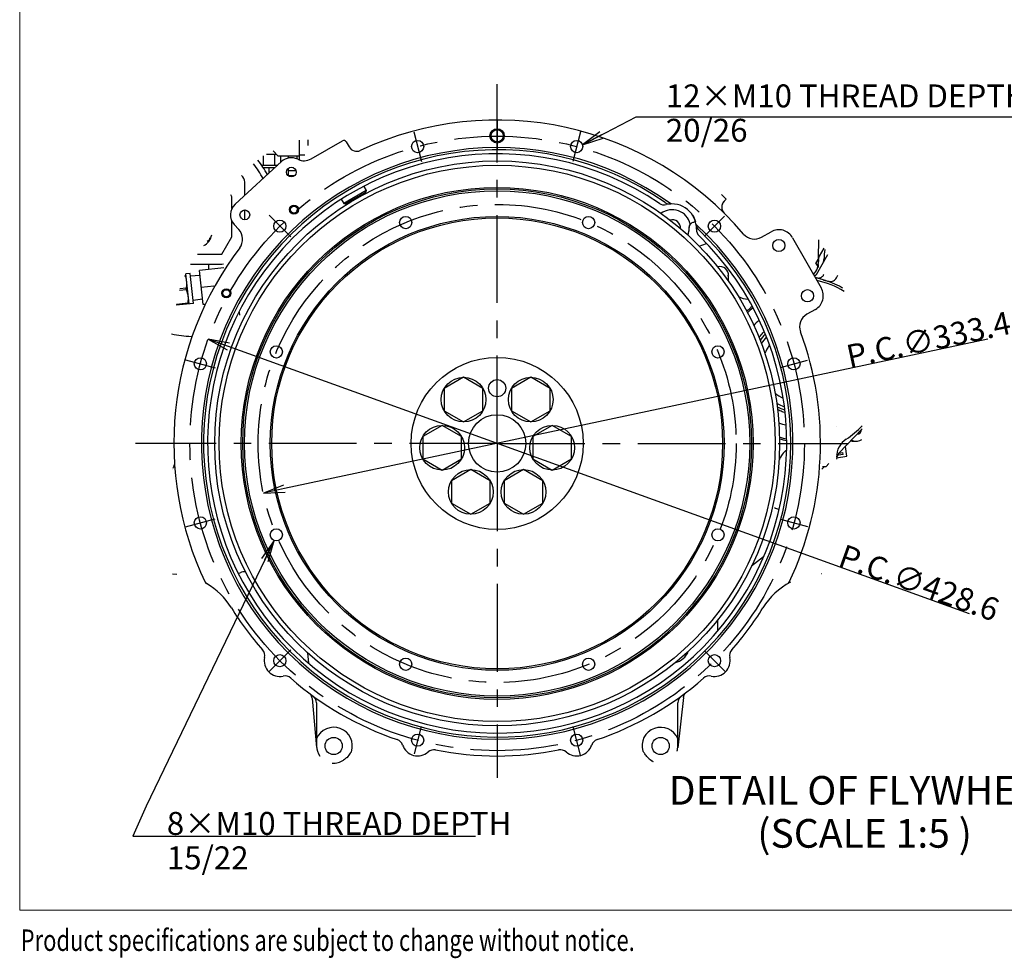
# Model space of a CAD drawing. Units: millimetres. Extents: x 11 to 585, y -4 to 409.
# Drawn here: x 11 to 149, y -4 to 127 of the extents above; entities that cross this region are included whole.
import ezdxf

# ---------------------------------------------------------------- set-up
doc = ezdxf.new("R2010")
doc.units = ezdxf.units.MM
doc.header["$LTSCALE"] = 32.67
doc.header["$PDSIZE"] = 0.8
doc.linetypes.add('CENTER', pattern=[0.6, 0.375, -0.075, 0.075, -0.075])
doc.layers.get('0').update_dxf_attribs({"linetype": 'CONTINUOUS'})
doc.layers.get('Defpoints').update_dxf_attribs({"linetype": 'CONTINUOUS'})
for name, color, linetype in [('ALL_AXIS', 7, 'CONTINUOUS'), ('ALL_FEATURES', 7, 'CONTINUOUS'), ('frame', 7, 'CONTINUOUS')]:
    doc.layers.add(name, color=color, linetype=linetype)
doc.styles.get("Standard").update_dxf_attribs({"font": 'txt', "width": 0.8})
doc.styles.add('TEXTSTYLE_3', font='txt', dxfattribs={"width": 0.6})
doc.dimstyles.new('DIMSTYLE_26', dxfattribs={"dimtxt": 3.2, "dimasz": 3, "dimexe": 0.18, "dimexo": 0.0625, "dimgap": 0.09, "dimtad": 1, "dimdec": 3, "dimlfac": 5, "dimdsep": 46, "dimtxsty": 'Standard', "dimblk": 'OPEN', "dimblk1": 'OPEN', "dimblk2": 'OPEN', "dimcen": 0.09, "dimadec": 0, "dimazin": 0, "dimtp": 0.8, "dimtm": 0.8, "dimtfac": 1, "dimtdec": 3, "dimtofl": 0, "dimtmove": 0, "dimatfit": 3, "dimldrblk": 'OPEN', "dimfxl": 0, "dimtolj": 1, "dimarcsym": 0})
doc.dimstyles.new('DIMSTYLE_4', dxfattribs={"dimtxt": 3.2, "dimasz": 3, "dimexe": 0.18, "dimexo": 0.0625, "dimgap": 0.09, "dimtad": 1, "dimdec": 3, "dimlfac": 5, "dimdsep": 46, "dimtxsty": 'Standard', "dimblk": 'OPEN', "dimblk1": 'OPEN', "dimblk2": 'OPEN', "dimcen": 0.09, "dimadec": 0, "dimazin": 0, "dimtp": 0.5, "dimtm": 0.5, "dimtfac": 1, "dimtdec": 3, "dimtofl": 0, "dimtmove": 0, "dimatfit": 3, "dimldrblk": 'OPEN', "dimfxl": 0, "dimtolj": 1, "dimarcsym": 0})
doc.dimstyles.get("Standard").update_dxf_attribs({"dimtxt": 3.2, "dimasz": 3, "dimexe": 0.18, "dimexo": 0.0625, "dimgap": 0.09, "dimtad": 1, "dimdec": 3, "dimdsep": 46, "dimtxsty": 'Standard', "dimblk": 'OPEN', "dimblk1": 'OPEN', "dimblk2": 'OPEN', "dimcen": 0.09, "dimadec": 0, "dimazin": 0, "dimtol": 1, "dimtp": 0.001, "dimtm": 0.001, "dimtfac": 1, "dimtdec": 3, "dimtofl": 0, "dimtmove": 0, "dimatfit": 3, "dimldrblk": 'OPEN', "dimfxl": 0, "dimtolj": 1, "dimarcsym": 0})

# ---------------------------------------------------------------- blocks, each defined once
blk = doc.blocks.new('_OPEN')
at = {"color": 0, "linetype": 'ByBlock'}
for p, q in [((0, 0), (-1, 0.167)), ((-1, -0.167), (0, 0)), ((-1, 0), (0, 0))]:
    blk.add_line(p, q, dxfattribs=at)
blk = doc.blocks.new('*D75')
at = {"color": 0, "linetype": 'Continuous', "lineweight": -2}
blk.add_line((146.26, 82.3), (48.14, 61.48), dxfattribs=at)
at = {"layer": 'Defpoints', "color": 0, "linetype": 'Continuous'}
for p in [(110.43, 74.7), (45.2, 60.86)]:
    blk.add_point(p, dxfattribs=at)
at = {"color": 0, "linetype": 'Continuous', "lineweight": -2, "xscale": 3, "yscale": 3, "zscale": 3, "rotation": 191.9781732508169}
blk.add_blockref('_OPEN', (45.2, 60.86), dxfattribs=at)
at = {"color": 0, "linetype": 'Continuous', "insert": (126.29, 81.42), "char_height": 3.2, "attachment_point": 1, "rotation": 11.9782}
blk.add_mtext('\\A1;P.C.∅333.4', dxfattribs=at)
blk = doc.blocks.new('*D85')
at = {"color": 0, "linetype": 'Continuous', "lineweight": -2}
blk.add_line((143.72, 44), (40.32, 81.31), dxfattribs=at)
at = {"layer": 'Defpoints', "color": 0, "linetype": 'Continuous'}
for p in [(37.5, 82.32), (118.13, 53.23)]:
    blk.add_point(p, dxfattribs=at)
at = {"color": 0, "linetype": 'Continuous', "lineweight": -2, "xscale": 3, "yscale": 3, "zscale": 3, "rotation": 160.1609235535257}
blk.add_blockref('_OPEN', (37.5, 82.32), dxfattribs=at)
at = {"color": 0, "linetype": 'Continuous', "insert": (126.29, 53.79), "char_height": 3.2, "attachment_point": 1, "rotation": 340.1609}
blk.add_mtext('\\A1;P.C.∅428.6', dxfattribs=at)

msp = doc.modelspace()

# ---------------------------------------------------------------- linework, layer by layer
at = {"color": 7, "linetype": 'Continuous'}
for p, q in [((50.21577, 110.09431), (50.21577, 107.31324)), ((51.41577, 110.10418), (51.41577, 109.34726)), ((51.87857, 107.46672), (56.22423, 109.97568)), ((46.54815, 108.59636), (47.21577, 107.87804)), ((56.77064, 109.82927), (57.17719, 109.1251)), ((45.20748, 106.59804), (45.20748, 107.90785)), ((45.6557, 108.13804), (46.97412, 108.13804)), ((46.82406, 106.59804), (46.82406, 108.13804)), ((47.21577, 107.87804), (50.21577, 107.87804)), ((47.63235, 106.98937), (47.63235, 107.87804)), ((48.71577, 107.58113), (48.71577, 107.86368)), ((49.93577, 107.86368), (48.71577, 107.86368)), ((49.93577, 107.43057), (49.93577, 107.87804)), ((51.00629, 107.97804), (50.21577, 107.97804)), ((41.26185, 101.13008), (47.74185, 107.09008)), ((44.9477, 106.59804), (47.20688, 106.59804)), ((45.16927, 106.27804), (46.85896, 106.27804)), ((46.01577, 105.50251), (46.01577, 106.27804)), ((48.71577, 105.0924), (48.71577, 106.18084)), ((49.75353, 105.78522), (48.71577, 105.78522)), ((49.5254, 105.0924), (48.71577, 105.0924)), ((42.61577, 102.37535), (42.61577, 104.19981)), ((59.53461, 103.04193), (56.41692, 101.24193)), ((59.19578, 103.62881), (59.53461, 103.04193)), ((59.53461, 103.04193), (59.46873, 102.79604)), ((40.81577, 102.15317), (40.65563, 102.43052)), ((40.81577, 100.52299), (40.81577, 102.15317)), ((56.07698, 101.83072), (56.41692, 101.24193)), ((59.46873, 102.79604), (56.66281, 101.17604)), ((59.51873, 102.70944), (59.3282, 102.59944)), ((59.46873, 102.79604), (59.51873, 102.70944)), ((109.76049, 101.83332), (109.08874, 102.50507)), ((109.75303, 101.84078), (109.49134, 101.57909)), ((109.76049, 101.83332), (109.49888, 101.57171)), ((42.61577, 98.97804), (42.61577, 100.33804)), ((56.41692, 101.24193), (56.66281, 101.17604)), ((56.66281, 101.17604), (56.71281, 101.08944)), ((57.18863, 101.36415), (56.71281, 101.08944)), ((56.90333, 101.19944), (56.91579, 101.17787)), ((40.81577, 96.60291), (40.81577, 98.79297)), ((41.77677, 97.61584), (41.14372, 98.30412)), ((104.61412, 97.86694), (104.61402, 97.8696)), ((104.61577, 97.36636), (104.61577, 97.7783)), ((37.35316, 95.98719), (37.71577, 96.19654)), ((37.71577, 96.19654), (37.71577, 96.45773)), ((39.41577, 94.17804), (40.81577, 96.60291)), ((114.7051, 96.53437), (116.02426, 97.28817)), ((119.0259, 96.46954), (123.0259, 89.46954)), ((105.99531, 95.29494), (107.03737, 95.67422)), ((35.99322, 94.17804), (39.41577, 94.17804)), ((35.03648, 92.77804), (39.41577, 92.77804)), ((39.66654, 92.27353), (36.28517, 91.91814)), ((37.61577, 92.05799), (37.61577, 92.77804)), ((39.41577, 92.77804), (39.64537, 92.84387)), ((34.83612, 87.24105), (34.39821, 91.40744)), ((34.99381, 91.48076), (34.40289, 91.41865)), ((34.41577, 91.44951), (34.41577, 91.42)), ((35.43283, 87.30376), (34.99381, 91.48076)), ((36.36187, 91.18836), (35.03481, 91.09067)), ((36.7869, 87.14443), (36.28517, 91.91814)), ((110.06741, 91.19526), (110.04933, 91.12195)), ((123.30527, 90.58516), (122.2067, 90.90314)), ((34.45127, 89.4113), (33.55403, 89.317)), ((34.47188, 89.2152), (34.45127, 89.4113)), ((38.28272, 89.71487), (36.53604, 89.53128)), ((126.03728, 89.42961), (125.86253, 89.52591)), ((34.47188, 89.2152), (33.50928, 89.11402)), ((35.43283, 87.30376), (33.05502, 87.05385)), ((34.67078, 87.32281), (33.07739, 87.15533)), ((34.68109, 87.22475), (34.67078, 87.32281)), ((36.7102, 87.87421), (35.39183, 87.69385)), ((36.9781, 87.16453), (36.7869, 87.14443)), ((41.8238, 86.09877), (41.86873, 85.67124)), ((122.20727, 86.4679), (121.02191, 85.79056)), ((73.1283, 77.00455), (70.4283, 75.4457)), ((75.8283, 75.4457), (73.1283, 77.00455)), ((82.50323, 77.00455), (79.80323, 75.4457)), ((85.20323, 75.4457), (82.50323, 77.00455)), ((70.4283, 75.4457), (70.4283, 72.32801)), ((75.8283, 72.32801), (75.8283, 75.4457)), ((79.80323, 75.4457), (79.80323, 72.32801)), ((85.20323, 72.32801), (85.20323, 75.4457)), ((70.4283, 72.32801), (73.1283, 70.76917)), ((73.1283, 70.76917), (75.8283, 72.32801)), ((79.80323, 72.32801), (82.50323, 70.76917)), ((82.50323, 70.76917), (85.20323, 72.32801)), ((70.1395, 70.29159), (67.4395, 68.73275)), ((72.8395, 68.73275), (70.1395, 70.29159)), ((85.49203, 70.29159), (82.79203, 68.73275)), ((88.19203, 68.73275), (85.49203, 70.29159)), ((125.15577, 70.19435), (125.15577, 70.17804)), ((67.4395, 68.73275), (67.4395, 65.61506)), ((72.8395, 65.61506), (72.8395, 68.73275)), ((82.79203, 68.73275), (82.79203, 65.61506)), ((88.19203, 65.61506), (88.19203, 68.73275)), ((125.49047, 66.42805), (128.7427, 69.81273)), ((67.4395, 65.61506), (70.1395, 64.05621)), ((70.1395, 64.05621), (72.8395, 65.61506)), ((82.79203, 65.61506), (85.49203, 64.05621)), ((85.49203, 64.05621), (88.19203, 65.61506)), ((117.1977, 65.53506), (117.18851, 65.51351)), ((117.20562, 65.55495), (117.1977, 65.53506)), ((117.20719, 65.559), (117.20563, 65.55495)), ((117.21016, 65.56679), (117.20719, 65.559)), ((123.21577, 64.57804), (123.71286, 64.57804)), ((123.71286, 64.57804), (124.09721, 64.97804)), ((32.5158, 64.17805), (32.51574, 64.17803)), ((32.5269, 64.1913), (32.51577, 64.17804)), ((74.14164, 64.12884), (71.44164, 62.56999)), ((76.84164, 62.56999), (74.14164, 64.12884)), ((81.48989, 64.12884), (78.78989, 62.56999)), ((84.18989, 62.56999), (81.48989, 64.12884)), ((71.44164, 62.56999), (71.44164, 59.4523)), ((76.84164, 59.4523), (76.84164, 62.56999)), ((78.78989, 62.56999), (78.78989, 59.4523)), ((84.18989, 59.4523), (84.18989, 62.56999)), ((71.44164, 59.4523), (74.14164, 57.89346)), ((74.14164, 57.89346), (76.84164, 59.4523)), ((78.78989, 59.4523), (81.48989, 57.89346)), ((81.48989, 57.89346), (84.18989, 59.4523)), ((117.14571, 58.58437), (117.15556, 58.58372)), ((113.30069, 50.6868), (114.97462, 52.02002)), ((32.5191, 49.57804), (32.5429, 49.57804)), ((32.5429, 49.57804), (33.13027, 49.55728)), ((123.09699, 49.57749), (123.06363, 49.57642)), ((123.11577, 49.57791), (123.09699, 49.57749)), ((108.61577, 41.63924), (108.61577, 43.2336)), ((51.52217, 37.11994), (51.38381, 38.58026)), ((51.97242, 32.29025), (51.98787, 32.18146)), ((51.98787, 32.18146), (52.62619, 25.35459)), ((52.61577, 31.60335), (52.61577, 25.57804)), ((103.80381, 32.33675), (103.00025, 25.30553)), ((103.01577, 25.57804), (103.01577, 31.60335)), ((52.6208, 26.59004), (52.6208, 25.57804)), ((103.01073, 25.57804), (103.01073, 26.59004))]:
    msp.add_line(p, q, dxfattribs=at)
for points in [[(109.49134, 101.57909), (109.39524, 101.47055), (109.31297, 101.35108), (109.24572, 101.2224), (109.19449, 101.08635), (109.16007, 100.94489), (109.14299, 100.80012), (109.14356, 100.65419), (109.16179, 100.50929), (109.19743, 100.36759), (109.24994, 100.23121), (109.31856, 100.10219), (109.40225, 99.98244), (109.49978, 99.87374)], [(105.08108, 99.60311), (105.19531, 99.40463), (105.30049, 99.18912), (105.395, 98.95629), (105.48165, 98.6888)], [(104.74224, 98.39198), (104.68872, 98.29788), (104.64722, 98.19776), (104.6185, 98.0935), (104.60301, 97.98698), (104.60089, 97.87997)], [(104.6148, 97.84609), (104.61925, 97.95602), (104.63892, 98.06499), (104.67344, 98.1702), (104.72217, 98.26964), (104.78416, 98.36141), (104.85823, 98.44373), (104.94296, 98.51504), (105.03672, 98.57396), (105.13772, 98.61937), (105.24402, 98.6504), (105.35359, 98.66645), (105.46433, 98.66721), (105.49666, 98.66354)], [(34.50685, 90.37379), (34.48594, 90.52958), (34.45618, 90.68427), (34.4178, 90.83817), (34.37107, 90.99183), (34.316, 91.14651), (34.30287, 91.17895)], [(34.45127, 89.4113), (34.4809, 89.57869), (34.50264, 89.742), (34.51637, 89.90228), (34.52184, 90.06039), (34.51877, 90.21729), (34.50685, 90.37379)], [(34.72636, 88.2853), (34.70545, 88.44109), (34.67569, 88.59577), (34.63731, 88.74968), (34.59058, 88.90333), (34.53551, 89.05802), (34.47188, 89.2152)], [(34.67078, 87.32281), (34.70041, 87.4902), (34.72215, 87.6535), (34.73588, 87.81378), (34.74135, 87.9719), (34.73828, 88.1288), (34.72636, 88.2853)], [(117.18851, 65.51351), (117.17789, 65.49045), (117.16556, 65.46594), (117.15123, 65.43998), (117.14394, 65.428)], [(116.51814, 58.85758), (116.66119, 58.76773), (116.79581, 58.69559), (116.92182, 58.6415), (117.03872, 58.60487), (117.14571, 58.58437)], [(51.54775, 32.97931), (51.57705, 32.95637), (51.63914, 32.90191), (51.70312, 32.83609), (51.76794, 32.75662), (51.83159, 32.66115), (51.88979, 32.54997), (51.93799, 32.42529), (51.97242, 32.29025)], [(103.80381, 32.33675), (103.81398, 32.40646), (103.83576, 32.50381), (103.86518, 32.59645), (103.9011, 32.6832), (103.94214, 32.76301), (103.98668, 32.83503), (104.03287, 32.89854), (104.07872, 32.95311), (104.1224, 32.99876), (104.16235, 33.03589), (104.19705, 33.06487), (104.21072, 33.0755)], [(57.48569, 24.76596), (57.39151, 24.67315), (57.30854, 24.56894), (57.23807, 24.45459)], [(98.43414, 24.48155), (98.37061, 24.58427), (98.29674, 24.67983), (98.21326, 24.76724), (98.12109, 24.84553)], [(56.72463, 23.86236), (56.61999, 23.78162), (56.50834, 23.70016), (56.39051, 23.61693)], [(56.87065, 23.98537), (56.82392, 23.94441), (56.77522, 23.90343), (56.72463, 23.86236)], [(57.23807, 24.45459), (57.13152, 24.28106), (57.00788, 24.12365), (56.87065, 23.98537)], [(98.6917, 24.11755), (98.59762, 24.23239), (98.51194, 24.35255), (98.43414, 24.48155)], [(99.02093, 23.79132), (98.89931, 23.90282), (98.78919, 24.01149), (98.6917, 24.11755)]]:
    msp.add_lwpolyline(points, dxfattribs=at)
for centre, radius in [((77.81577, 110.67804), 1), ((77.81577, 110.67804), 0.85), ((66.72278, 109.17762), 0.85), ((88.90875, 109.17762), 0.85), ((77.81577, 67.77804), 39.4), ((77.81577, 67.77804), 38.8), ((49.09577, 105.61804), 0.68), ((77.81577, 67.77804), 35.7), ((77.81577, 67.77804), 35.5), ((77.81577, 67.77804), 35.2425), ((42.61577, 99.65804), 0.68), ((49.47402, 100.38149), 0.62), ((49.47402, 100.38149), 0.5), ((77.81577, 67.77804), 31.65), ((77.81577, 67.77804), 31.45), ((47.50917, 98.08464), 0.85), ((65.0571, 98.58018), 0.85), ((90.57443, 98.58018), 0.85), ((108.12236, 98.08464), 0.85), ((117.11577, 95.37804), 0.85), ((40.0322, 88.72181), 0.62), ((40.0322, 88.72181), 0.5), ((121.11577, 88.37804), 0.85), ((47.01362, 80.5367), 0.85), ((108.61791, 80.5367), 0.85), ((36.41619, 78.87102), 0.85), ((77.81577, 67.77804), 12), ((119.21535, 78.87102), 0.85), ((73.1283, 73.88686), 3.11769), ((82.50323, 73.88686), 3.11769), ((77.81577, 75.47804), 1.2), ((77.81577, 67.77804), 4), ((70.1395, 67.1739), 3.11769), ((85.49203, 67.1739), 3.11769), ((74.14164, 61.01115), 3.11769), ((81.48989, 61.01115), 3.11769), ((36.41619, 56.68505), 0.85), ((119.21535, 56.68505), 0.85), ((47.01362, 55.01937), 0.85), ((108.61791, 55.01937), 0.85), ((47.50917, 37.47144), 0.85), ((65.0571, 36.97589), 0.85), ((90.57443, 36.97589), 0.85), ((108.12236, 37.47144), 0.85), ((55.01577, 25.57804), 1.2), ((66.72278, 26.37846), 0.85), ((88.90875, 26.37846), 0.85), ((100.61577, 25.57804), 1.2)]:
    msp.add_circle(centre, radius, dxfattribs=at)
for centre, radius, start, end in [((77.81577, 67.77804), 45.1, 40.3462944, 115.0438623), ((56.42423, 109.62927), 0.4, 30, 120), ((77.81577, 67.77804), 41.2575, 54.0414592, 47.713326), ((77.81577, 67.77804), 40.9575, 55.1347143, 46.6200709), ((58.21642, 109.7251), 1.2, 210, 295.0438623), ((77.81577, 67.77804), 40.4, 55.9446755, 45.8101097), ((36.01577, 100.17804), 11, 27.5856036, 40.1310793), ((49.09577, 105.61804), 2, 63.5317973, 132.606393), ((50.87857, 109.19877), 2, 243.5317973, 300), ((36.01577, 100.17804), 10.2, 26.376675, 40.1896559), ((41.41577, 104.19981), 1.2, 0, 52.0830953), ((42.61577, 99.65804), 2, 132.606393, 222.606393), ((101.11148, 102.24352), 1.2, 235.9446755, 283.8901933), ((102.21577, 97.77804), 2.6, 13.6583016, 126.3984082), ((101.91505, 102.3682), 1.2, 235.1347143, 273.7482393), ((102.21577, 97.77804), 3.4, 357.8645919, 103.8901933), ((110.34741, 100.72318), 1.2, 134.9999997, 225.0614663), ((102.21577, 97.77804), 1.2, 357.1893565, 104.8857863), ((40.30473, 96.26193), 2, 322.7888958, 42.606393), ((102.21577, 97.77804), 2.3873, 336.6979401, 2.4470969), ((102.21577, 97.77804), 2.4, 336.5973573, 2.4472793), ((106.77093, 98.41876), 1.2, 188.0065459, 226.6200709), ((106.81257, 97.60664), 1.2, 177.8645919, 225.8101097), ((117.11577, 95.37804), 2.2, 29.7448813, 119.7448813), ((36.01577, 97.17804), 2, 295.651459, 351.131187), ((113.71282, 98.27085), 2, 220.3462944, 299.7448813), ((77.81577, 67.77804), 45.1, 142.7888958, 205.4372503), ((108.91386, 91.29172), 1.16, 351.4414847, 107.4281466), ((112.82977, 90.70239), 2.8, 171.4414832, 185.2842729), ((121.11577, 88.37804), 2.2, 299.7448813, 29.7448813), ((119.82977, 78.57804), 12.2, 58.4790597, 77.6161972), ((119.82977, 78.57804), 12.5, 61.1432958, 73.8567042), ((112.82977, 90.70239), 2.8, 240.3884503, 270.2143729), ((119.82977, 78.57804), 10.5, 127.7519648, 133.3676864), ((122.01419, 84.05407), 2, 119.7448813, 200.2161853), ((36.01577, 100.17804), 17.5, 258.0935276, 267.1469875), ((77.81577, 67.77804), 45.1, 334.5627497, 20.2161853), ((119.82977, 78.57804), 12.2, 303.2136912, 316.925298), ((119.82977, 78.57804), 10.5, 255.4697642, 261.1437703), ((128.15577, 65.86121), 3, 123.2136945, 180.000006), ((119.82977, 64.57804), 2.8, 125.4856712, 161.2596769), ((126.35577, 65.59662), 1.2, 136.143427, 179.9999899), ((31.60187, 64.95572), 1.2, 327.1655613, 354.8723161), ((31.60187, 64.95572), 1.2, 356.1796009, 356.7268271), ((116.11809, 66.06916), 1.2, 335.8914399, 338.1128635), ((117.51577, 52.37804), 2.8, 190.8003553, 196.4303083), ((41.3826, 50.77804), 1.2, 286.7610198, 298.7152107), ((42.5357, 48.67319), 1.2, 80.3545148, 118.7152107), ((37.44915, 48.57839), 0.4, 205.4372503, 239.8860342), ((32.23125, 39.58209), 10, 31.738543, 59.8860342), ((123.40029, 39.58209), 10, 117.8544802, 148.261457), ((118.18238, 48.57839), 0.4, 300.1139658, 334.5627497), ((77.81577, 67.77804), 43.6, 211.738543, 221.3484429), ((77.81577, 67.77804), 43.6, 318.6515571, 328.261457), ((44.18415, 38.18152), 1.2, 347.9452695, 41.3484429), ((102.21577, 39.57804), 2.4, 280.9728035, 340.7534451), ((111.44739, 38.18152), 1.2, 138.6515571, 192.0547305), ((47.50917, 37.47144), 2.2, 167.9452695, 282.0547305), ((108.12236, 37.47144), 2.2, 257.9452695, 12.0547305), ((48.21925, 34.14642), 1.2, 48.6515571, 102.0547305), ((77.81577, 67.77804), 43.6, 228.6515571, 251.3484429), ((77.81577, 67.77804), 43.6, 288.6515571, 311.3484429), ((107.41229, 34.14642), 1.2, 77.9452695, 131.3484429), ((51.45577, 31.60335), 1.16, 0.0001333, 53.9196911), ((104.17577, 31.60335), 1.16, 126.0803084, 179.9998668), ((55.01577, 25.57804), 2.6, 341.7998448, 157.0933598), ((100.61577, 25.57804), 2.6, 22.9066402, 196.3637677), ((63.48819, 25.33089), 1.2, 17.9452695, 71.3484429), ((92.14335, 25.33089), 1.2, 108.6515571, 162.0547305), ((55.01577, 25.57804), 2.4, 180, 216.1014638), ((55.01577, 25.57804), 2.39496, 180, 216.3699483), ((66.72278, 26.37846), 2.2, 197.9452695, 312.0547305), ((69.00024, 23.85394), 1.2, 78.6515571, 132.0547305), ((77.81577, 67.77804), 43.6, 258.6515571, 281.3484429), ((86.63129, 23.85394), 1.2, 47.9452695, 101.3484429), ((88.90875, 26.37846), 2.2, 227.9452695, 342.0547305), ((100.61577, 25.57804), 2.39496, 342.8875223, 360), ((100.61577, 25.57804), 2.4, 342.9901925, 360), ((55.01577, 25.57804), 2.39496, 264.8383505, 305.0305293), ((55.01577, 25.57804), 2.4, 265.1028211, 305.0305163), ((100.61577, 25.57804), 2.4, 228.2475975, 243.8515742), ((100.61577, 25.57804), 2.39496, 228.2477621, 243.954286)]:
    msp.add_arc(centre, radius, start, end, dxfattribs=at)
at = {"layer": 'ALL_AXIS', "color": 7, "linetype": 'CENTER'}
for q in [(77.81577, 117.86498), (27.34687, 67.77804), (77.81577, 21.11701), (126.82721, 67.77804)]:
    msp.add_line((77.81577, 67.77804), q, dxfattribs=at)
at = {"layer": 'ALL_FEATURES', "color": 7, "linetype": 'CENTER'}
for p, q in [((77.81577, 112.77804), (77.81577, 108.67804)), ((66.16891, 111.2447), (67.27666, 107.11054)), ((89.46262, 111.2447), (88.35488, 107.11054)), ((45.99596, 99.59784), (49.02238, 96.57143)), ((106.73643, 96.69871), (109.50829, 99.47056)), ((34.3491, 79.4249), (38.48327, 78.31715)), ((117.32213, 78.36374), (121.10856, 79.37831)), ((34.3491, 56.13118), (38.48327, 57.23893)), ((117.32213, 57.19234), (121.10856, 56.17777)), ((45.99596, 35.95823), (49.02238, 38.98465)), ((109.63557, 35.95823), (106.73643, 38.85737)), ((67.23007, 28.27167), (66.2155, 24.48524)), ((89.46262, 24.31138), (88.40147, 28.27167)), ((77.81577, 26.87804), (77.81577, 22.77804))]:
    msp.add_line(p, q, dxfattribs=at)
at = {"layer": 'ALL_FEATURES', "color": 7, "linetype": 'Continuous'}
for p, q in [((122.63226, 96.18111), (122.60946, 93.7011)), ((123.40853, 95.01211), (122.75085, 93.87298)), ((122.27909, 92.85598), (122.61305, 93.43442)), ((123.91898, 94.09636), (122.30867, 91.30723)), ((122.279, 92.85593), (122.55355, 92.4342)), ((122.60253, 92.66924), (122.27909, 92.85598)), ((122.61844, 93.31709), (122.61712, 93.34135)), ((122.63795, 92.33546), (122.63928, 92.4044)), ((122.63928, 92.4044), (122.64073, 92.48792)), ((122.64073, 92.48792), (122.6416, 92.55244)), ((122.6416, 92.55244), (122.64208, 92.6031)), ((122.64208, 92.6031), (122.64244, 92.68944)), ((125.13986, 90.86531), (125.35422, 91.23658)), ((123.36149, 90.56718), (123.81422, 90.4459)), ((114.98788, 83.2985), (115.06955, 83.378)), ((126.61356, 66.00973), (126.39081, 67.36505)), ((127.22536, 68.23359), (127.39891, 68.17821)), ((125.18146, 66.27296), (125.15577, 66.24728)), ((126.07153, 66.22467), (125.16642, 66.07591)), ((125.17001, 65.77247), (126.61356, 66.00973)), ((125.48965, 66.43306), (126.02288, 66.5207)), ((126.07153, 66.22467), (126.02288, 66.5207)), ((123.48636, 64.57804), (123.11577, 64.20749)), ((117.90794, 62.80235), (117.89901, 62.81128))]:
    msp.add_line(p, q, dxfattribs=at)
for points in [[(122.64244, 92.68944), (122.64241, 92.69862), (122.64225, 92.7067), (122.64218, 92.71381), (122.64227, 92.72138), (122.6424, 92.72899), (122.64245, 92.73419)], [(122.29246, 91.28502), (122.27407, 91.26332), (122.24952, 91.23765), (122.21927, 91.2098), (122.18331, 91.18087), (122.14222, 91.1522), (122.09631, 91.12476), (122.08369, 91.11842)], [(122.30875, 91.30719), (122.30415, 91.30046), (122.29246, 91.28502)], [(123.38707, 91.34894), (123.3538, 91.28724), (123.31585, 91.22586), (123.27351, 91.16646), (123.22777, 91.11074), (123.17894, 91.05889), (123.12712, 91.011), (123.07258, 90.96735), (123.01575, 90.92835), (122.95734, 90.89442), (122.90163, 90.86738), (122.85183, 90.84729), (122.80737, 90.83245), (122.76757, 90.82157), (122.73188, 90.81369), (122.69978, 90.80811), (122.67087, 90.8043), (122.64476, 90.80183), (122.62117, 90.8004), (122.59981, 90.79976), (122.58044, 90.79972), (122.56284, 90.80012), (122.56256, 90.80014)], [(124.46135, 90.38361), (124.59969, 90.42052), (124.73146, 90.47678), (124.85383, 90.5512), (124.96428, 90.64227), (125.06036, 90.74789), (125.13986, 90.86531)], [(123.81422, 90.4459), (123.90483, 90.42306), (123.9921, 90.40327), (124.07516, 90.38581)], [(124.07516, 90.38581), (124.2034, 90.36823), (124.33272, 90.36753), (124.46135, 90.38361)], [(114.332, 82.53148), (114.42409, 82.65555), (114.53943, 82.80179), (114.6538, 82.93867), (114.76688, 83.06676), (114.87834, 83.18656), (114.98788, 83.2985)], [(117.98169, 72.08305), (117.88579, 72.10919), (117.73607, 72.15392), (117.58114, 72.20446), (117.42104, 72.26131), (117.25577, 72.32506), (117.08536, 72.39632), (116.93276, 72.4654)]]:
    msp.add_lwpolyline(points, dxfattribs=at)
at = {"layer": 'ALL_FEATURES', "color": 7, "linetype": 'CENTER'}
for radius in [42.86, 33.34]:
    msp.add_circle((77.81577, 67.77804), radius, dxfattribs=at)
at = {"layer": 'ALL_FEATURES', "color": 7, "linetype": 'Continuous'}
for centre, radius, start, end in [((128.50945, 93.64668), 5.10029, 166.8316109, 180.9997537), ((128.50921, 93.64688), 5.9, 179.4734182, 184.9131626), ((123.61688, 93.37298), 1, 150, 183.204366), ((122.21016, 93.53661), 1.2, 329.9999173, 1.0067985), ((120.23182, 93.03465), 2.4, 315.681541, 4.2298884), ((119.80921, 78.57804), 10.26903, 127.8567005, 133.6170968), ((119.80921, 78.57804), 8.4, 130.4276701, 137.684593), ((119.80921, 78.57804), 6.4, 135.9502238, 146.2717307), ((119.80921, 78.57804), 6, 137.5796734, 148.9528135), ((119.80921, 78.57804), 4.964, 143.8758981, 159.6982613), ((119.80921, 78.57804), 4.964, 229.4518563, 245.1209099), ((119.80921, 78.57804), 6, 239.8409599, 251.2015816), ((119.80921, 78.57804), 6.4, 242.6294735, 252.9487001), ((119.80921, 78.57804), 8.4, 251.1902375, 258.5007048), ((127.94162, 69.74599), 0.7, 275.7883758, 356.6516008), ((119.80921, 78.57804), 10.26903, 255.2137777, 261.0402032), ((127.60353, 70.47104), 2.4, 258.3355292, 279.7366315), ((127.88536, 69.70247), 1.6, 252.300783, 300.6002997)]:
    msp.add_arc(centre, radius, start, end, dxfattribs=at)
at = {"layer": 'frame', "color": 7, "lineweight": 13}
msp.add_lwpolyline([(585.41034, 2.65521), (11.2099, 2.65521), (11.2099, 404.30563), (585.41034, 404.30563), (585.41034, 2.65521)], dxfattribs=at)

# ---------------------------------------------------------------- texts
at = {"color": 7, "linetype": 'Continuous', "char_height": 3.2, "attachment_point": 1, "line_spacing_factor": 0.9, "style": 'TEXTSTYLE_3'}
for s, insert, width in [('12{\\fMS PGothic|b0|i0|c0|p50;×}M10 THREAD DEPTH 20/26', (101.34465, 117.85065), 54.5312797), ('\\P8{\\fMS PGothic|b0|i0|c0|p50;×}M10 THREAD DEPTH 15/22', (31.73611, 21.17563), 53.9136)]:
    msp.add_mtext(s, dxfattribs=dict(at, insert=insert, width=width))
at = {"color": 7, "linetype": 'Continuous', "insert": (129.07036, 21.38736), "char_height": 4, "width": 67.392, "attachment_point": 2, "line_spacing_factor": 0.9}
msp.add_mtext('DETAIL OF FLYWHEEL\\P(SCALE 1:5 )', dxfattribs=at)
at = {"layer": 'frame', "width": 0.75}
msp.add_text('Product specifications are subject to change without notice.', height=3, dxfattribs=at).set_placement((11.34202, -3.0158))

# ---------------------------------------------------------------- dimensions: what is measured, and where the dimension line sits
at = {"color": 7, "linetype": 'Continuous'}
for p1, p2, dimstyle, picture, middle in [((110.42985, 74.69739), (45.20169, 60.85869), 'DIMSTYLE_4', '*D75', (136.56996, 80.24324)), ((118.13201, 53.23223), (37.49953, 82.32385), 'DIMSTYLE_26', '*D85', (134.40749, 47.36015))]:
    dim = msp.add_diameter_dim_2p(p1=p1, p2=p2, text='P.C.<>', dimstyle=dimstyle, dxfattribs=at)
    dim.commit()
    dim.dimension.update_dxf_attribs({"geometry": picture, "text_midpoint": middle, "dimtype": 163})

# ---------------------------------------------------------------- leaders
at = {"color": 7, "linetype": 'Continuous', "annotation_type": 0, "has_hookline": 1, "hookline_direction": 0}
for points, text_width in [([(89.72723, 109.40695), (97.22108, 113.32206), (107.57845, 113.34621)], 46.31273), ([(46.70308, 54.22813), (28.83852, 17.17563), (26.9939, 13.00434), (29.9939, 13.00434)], 44.71273)]:
    msp.add_leader(points, dimstyle='Standard', override={"dimtad": 1}, dxfattribs=dict(at, text_width=text_width))

doc.saveas('drawing.dxf')
